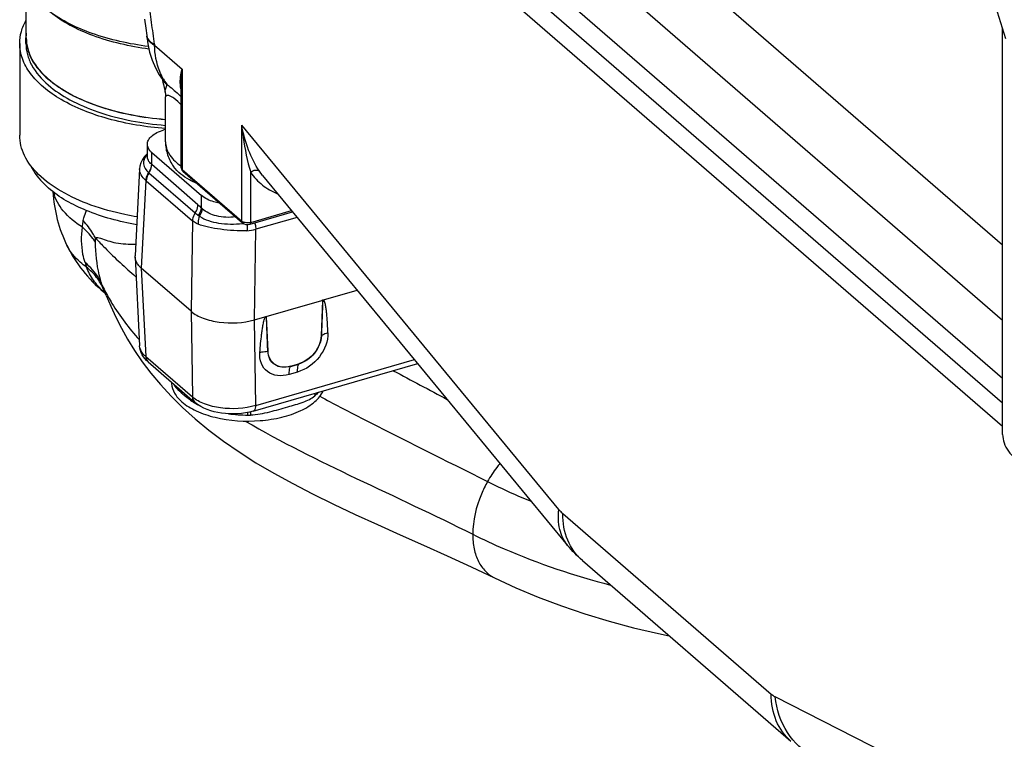
# Model space of a CAD drawing. Units: millimetres. Extents: x 10 to 821, y -6 to 569.
# Drawn here: x 701 to 716, y 146 to 157 of the extents above; entities that cross this region are included whole.
import ezdxf

# ---------------------------------------------------------------- set-up
doc = ezdxf.new("R2010")
doc.units = ezdxf.units.MM
doc.header["$LTSCALE"] = 46.255
doc.layers.get('0').update_dxf_attribs({"linetype": 'CONTINUOUS'})
doc.layers.add('ALL_FEATURES', color=7, linetype='CONTINUOUS')

msp = doc.modelspace()

# ---------------------------------------------------------------- linework, layer by layer
at = {"color": 7, "linetype": 'Continuous'}
for p, q in [((701.122, 156.267), (701.122, 157.037)), ((715.918, 156.251), (715.791, 156.655)), ((701.022, 156.18), (701.022, 154.795)), ((701.117, 156.18), (701.117, 156.267)), ((702.298, 152.444), (702.289, 152.466)), ((702.328, 152.373), (702.298, 152.444)), ((702.328, 152.373), (702.397, 152.212)), ((702.397, 152.212), (702.473, 152.048)), ((702.473, 152.048), (702.558, 151.882)), ((702.558, 151.882), (702.652, 151.714)), ((702.652, 151.714), (702.757, 151.544)), ((702.757, 151.544), (702.874, 151.373)), ((702.874, 151.373), (703.004, 151.201)), ((703.004, 151.201), (703.149, 151.028)), ((703.149, 151.028), (703.308, 150.855)), ((703.308, 150.855), (703.482, 150.683)), ((703.482, 150.683), (703.672, 150.512)), ((703.672, 150.512), (703.877, 150.343)), ((703.877, 150.343), (704.099, 150.176)), ((704.099, 150.176), (704.337, 150.012)), ((704.337, 150.012), (704.591, 149.85)), ((704.591, 149.85), (704.861, 149.69)), ((704.861, 149.69), (705.147, 149.533)), ((705.147, 149.533), (705.447, 149.377)), ((705.447, 149.377), (705.761, 149.223)), ((705.761, 149.223), (706.087, 149.069)), ((706.087, 149.069), (706.424, 148.916)), ((706.424, 148.916), (706.77, 148.761)), ((706.77, 148.761), (707.123, 148.605)), ((707.123, 148.605), (707.48, 148.444)), ((707.48, 148.444), (707.84, 148.279)), ((707.84, 148.279), (708.194, 148.11)), ((708.194, 148.11), (708.515, 147.96)), ((708.515, 147.96), (708.854, 147.817)), ((708.854, 147.817), (709.203, 147.686)), ((709.203, 147.686), (709.56, 147.565)), ((709.56, 147.565), (709.924, 147.455)), ((709.924, 147.455), (710.295, 147.356)), ((710.295, 147.356), (710.672, 147.268)), ((710.672, 147.268), (710.833, 147.235))]:
    msp.add_line(p, q, dxfattribs=at)
for centre, radius, start, end in [((701.747, 156.267), 0.63, 173.7607, 179.9901), ((703.623, 154.053), 2.101, 183.0427, 206.0932), ((703.622, 154.052), 2.099, 206.0909, 230.5587), ((702.991, 153.17), 1.026, 196.8785, 200.9237), ((703.527, 152.942), 1.326, 197.5468, 201.0228), ((704.915, 153.776), 2.925, 204.9642, 206.9673), ((703.612, 154.042), 2.085, 230.5738, 231.3843), ((703.011, 153.239), 1.081, 228.1615, 229.4841), ((802.408, 329.973), 202.762, 241.82323, 242.084)]:
    msp.add_arc(centre, radius, start, end, dxfattribs=at)
for points, knots in [([(702.966, 156.135), (702.677, 156.172), (702.15, 156.288), (701.657, 156.523), (701.46, 156.67)], [0, 0, 0, 0, 0.542853, 1, 1, 1, 1]), ([(702.974, 156.096), (702.686, 156.135), (702.273, 156.228), (701.784, 156.444), (701.579, 156.576), (701.491, 156.648)], [0, 0, 0, 0, 0.545298, 0.786148, 1, 1, 1, 1]), ([(701.022, 156.18), (701.022, 156.241), (701.04, 156.365), (701.09, 156.48), (701.121, 156.536)], [0, 0, 0, 0, 0.486779, 1, 1, 1, 1]), ([(703.224, 154.896), (702.932, 154.918), (702.387, 155.007), (701.766, 155.244), (701.385, 155.505), (701.181, 155.713), (701.053, 155.94), (701.022, 156.103), (701.022, 156.18)], [0, 0, 0, 0, 0.320473, 0.599825, 0.718738, 0.82312, 0.915202, 1, 1, 1, 1]), ([(701.117, 156.267), (701.117, 156.212), (701.132, 156.099), (701.225, 155.872), (701.354, 155.726), (701.453, 155.641)], [0, 0, 0, 0, 0.225839, 0.462708, 1, 1, 1, 1]), ([(701.117, 156.18), (701.117, 156.125), (701.132, 156.012), (701.225, 155.785), (701.354, 155.64), (701.453, 155.554)], [0, 0, 0, 0, 0.225839, 0.462708, 1, 1, 1, 1]), ([(701.122, 156.267), (701.122, 156.212), (701.137, 156.099), (701.23, 155.872), (701.359, 155.727), (701.457, 155.642)], [0, 0, 0, 0, 0.225839, 0.462708, 1, 1, 1, 1]), ([(703.224, 155.03), (702.877, 155.058), (702.378, 155.15), (701.793, 155.396), (701.553, 155.554), (701.453, 155.641)], [0, 0, 0, 0, 0.549892, 0.790557, 1, 1, 1, 1]), ([(701.453, 155.554), (701.553, 155.467), (701.793, 155.31), (702.378, 155.063), (702.877, 154.972), (703.224, 154.944)], [0, 0, 0, 0, 0.209443, 0.450108, 1, 1, 1, 1]), ([(701.457, 155.642), (701.557, 155.555), (701.797, 155.398), (702.38, 155.152), (702.878, 155.061), (703.224, 155.033)], [0, 0, 0, 0, 0.20945, 0.450112, 1, 1, 1, 1]), ([(702.099, 153.741), (701.944, 153.797), (701.661, 153.923), (701.311, 154.173), (701.08, 154.465), (701.022, 154.69), (701.022, 154.795)], [0, 0, 0, 0, 0.311735, 0.579094, 0.803605, 1, 1, 1, 1]), ([(701.186, 154.34), (701.201, 154.309), (701.271, 154.18), (701.372, 154.07), (701.457, 153.996)], [0, 0, 0, 0, 0.231397, 1, 1, 1, 1]), ([(702.789, 153.443), (702.528, 153.489), (702.057, 153.615), (701.623, 153.852), (701.457, 153.996)], [0, 0, 0, 0, 0.546726, 1, 1, 1, 1]), ([(701.97, 153.405), (701.863, 153.473), (701.679, 153.62), (701.56, 153.83), (701.536, 153.931)], [0, 0, 0, 0, 0.549027, 1, 1, 1, 1]), ([(701.983, 153.506), (701.985, 153.52), (701.996, 153.572), (702.015, 153.623), (702.033, 153.658)], [0, 0, 0, 0, 0.266382, 1, 1, 1, 1]), ([(702.796, 153.562), (702.734, 153.572), (702.499, 153.617), (702.266, 153.681), (702.099, 153.741)], [0, 0, 0, 0, 0.259897, 1, 1, 1, 1]), ([(701.97, 153.405), (701.971, 153.413), (701.974, 153.447), (701.978, 153.481), (701.983, 153.506)], [0, 0, 0, 0, 0.255372, 1, 1, 1, 1]), ([(702.167, 153.243), (702.155, 153.266), (702.101, 153.358), (702.036, 153.444), (701.983, 153.506)], [0, 0, 0, 0, 0.239524, 1, 1, 1, 1]), ([(702.009, 152.872), (701.996, 152.912), (701.954, 153.087), (701.951, 153.27), (701.97, 153.405)], [0, 0, 0, 0, 0.238578, 1, 1, 1, 1]), ([(702.165, 153.179), (702.153, 153.199), (702.096, 153.281), (702.027, 153.354), (701.97, 153.405)], [0, 0, 0, 0, 0.238115, 1, 1, 1, 1]), ([(702.165, 153.179), (702.165, 153.195), (702.165, 153.216), (702.166, 153.238), (702.167, 153.243)], [0, 0, 0, 0, 0.758312, 1, 1, 1, 1]), ([(702.263, 152.542), (702.248, 152.59), (702.191, 152.798), (702.171, 153.014), (702.165, 153.179)], [0, 0, 0, 0, 0.233158, 1, 1, 1, 1]), ([(702.167, 153.243), (702.173, 153.253), (702.208, 153.253), (702.231, 153.244), (702.244, 153.239)], [0, 0, 0, 0, 0.460773, 1, 1, 1, 1]), ([(702.167, 153.243), (702.214, 153.192), (702.409, 152.989), (702.616, 152.797), (702.777, 152.659)], [0, 0, 0, 0, 0.246023, 1, 1, 1, 1]), ([(702.244, 153.239), (702.281, 153.227), (702.356, 153.199), (702.531, 153.154), (702.675, 153.149), (702.774, 153.15)], [0, 0, 0, 0, 0.212659, 0.446942, 1, 1, 1, 1]), ([(702.032, 152.803), (701.999, 152.827), (701.883, 152.918), (701.783, 153.033), (701.736, 153.129)], [0, 0, 0, 0, 0.277306, 1, 1, 1, 1]), ([(702.263, 152.542), (702.25, 152.573), (702.187, 152.698), (702.091, 152.805), (702.009, 152.872)], [0, 0, 0, 0, 0.243983, 1, 1, 1, 1]), ([(702.289, 152.466), (702.263, 152.531), (702.19, 152.656), (702.089, 152.758), (702.032, 152.803)], [0, 0, 0, 0, 0.491677, 1, 1, 1, 1]), ([(702.289, 152.433), (702.232, 152.484), (702.13, 152.598), (702.059, 152.733), (702.032, 152.803)], [0, 0, 0, 0, 0.507132, 1, 1, 1, 1]), ([(702.308, 152.45), (702.341, 152.384), (702.489, 152.12), (702.674, 151.878), (702.826, 151.709)], [0, 0, 0, 0, 0.246828, 1, 1, 1, 1]), ([(705.554, 150.853), (705.76, 150.743), (706.601, 150.304), (707.451, 149.887), (708.088, 149.565)], [0, 0, 0, 0, 0.247133, 1, 1, 1, 1]), ([(704.43, 150.478), (704.972, 150.161), (706.121, 149.595), (707.283, 149.061), (707.865, 148.769)], [0, 0, 0, 0, 0.49126, 1, 1, 1, 1]), ([(708.276, 149.839), (708.259, 149.819), (708.19, 149.732), (708.129, 149.638), (708.088, 149.565)], [0, 0, 0, 0, 0.242038, 1, 1, 1, 1]), ([(708.088, 149.565), (708.054, 149.503), (707.932, 149.254), (707.865, 148.975), (707.865, 148.769)], [0, 0, 0, 0, 0.256384, 1, 1, 1, 1]), ([(708.088, 149.565), (708.141, 149.538), (708.357, 149.432), (708.577, 149.335), (708.745, 149.267)], [0, 0, 0, 0, 0.244351, 1, 1, 1, 1]), ([(707.865, 148.769), (707.865, 148.695), (707.877, 148.553), (707.941, 148.36), (708.046, 148.206), (708.142, 148.135), (708.194, 148.11)], [0, 0, 0, 0, 0.288472, 0.545375, 0.778431, 1, 1, 1, 1]), ([(707.865, 148.769), (708.021, 148.691), (708.693, 148.379), (709.4, 148.144), (709.947, 148.001)], [0, 0, 0, 0, 0.236094, 1, 1, 1, 1])]:
    msp.add_open_spline(points, degree=3, knots=knots, dxfattribs=at)
at = {"layer": 'ALL_FEATURES', "color": 7, "linetype": 'Continuous'}
for p, q in [((705.072, 161.354), (715.868, 152.004)), ((715.868, 150.748), (704.616, 160.492)), ((715.868, 151.121), (705.072, 160.47)), ((704.369, 160.36), (715.868, 150.401)), ((711.77, 156.688), (715.868, 153.138)), ((702.909, 156.55), (702.927, 156.414)), ((702.927, 156.414), (702.94, 156.301)), ((702.94, 156.301), (702.941, 156.291)), ((715.868, 150.276), (715.868, 156.41)), ((702.941, 156.291), (702.957, 156.177)), ((702.957, 156.177), (702.985, 156.049)), ((703.056, 156.168), (703.058, 156.153)), ((703.058, 156.153), (703.475, 155.791)), ((702.985, 156.049), (703.024, 155.927)), ((703.024, 155.927), (703.073, 155.813)), ((703.073, 155.813), (703.131, 155.708)), ((703.131, 155.708), (703.179, 155.636)), ((703.475, 155.791), (703.475, 154.276)), ((703.173, 155.641), (703.179, 155.623)), ((703.179, 155.636), (703.179, 155.636)), ((703.179, 155.623), (703.186, 155.596)), ((703.186, 155.596), (703.195, 155.561)), ((703.195, 155.561), (703.204, 155.518)), ((703.462, 154.301), (703.462, 155.572)), ((703.204, 155.518), (703.213, 155.47)), ((703.213, 155.47), (703.218, 155.445)), ((703.218, 155.445), (703.223, 155.41)), ((703.223, 155.41), (703.224, 155.375)), ((703.224, 154.694), (703.224, 155.375)), ((703.224, 154.882), (703.2, 154.875)), ((704.375, 153.496), (704.375, 154.949)), ((709.165, 149.142), (704.375, 154.949)), ((702.95, 154.484), (702.95, 154.658)), ((702.95, 154.518), (702.908, 154.473)), ((703.017, 154.351), (703.017, 154.533)), ((703.017, 154.533), (703.767, 153.884)), ((702.853, 154.377), (702.839, 154.328)), ((702.875, 154.426), (702.853, 154.377)), ((702.908, 154.473), (702.875, 154.426)), ((702.834, 154.286), (702.765, 152.972)), ((702.839, 154.328), (702.834, 154.286)), ((702.968, 154.232), (702.975, 154.226)), ((702.975, 154.226), (703.673, 153.621)), ((703.715, 153.746), (703.017, 154.351)), ((703.475, 154.276), (704.375, 153.496)), ((703.486, 154.25), (704.386, 153.471)), ((704.512, 153.478), (704.512, 154.235)), ((704.69, 154.187), (704.642, 154.252)), ((702.928, 154.112), (702.859, 152.788)), ((702.933, 154.107), (703.632, 153.502)), ((704.69, 154.187), (709.298, 148.601)), ((703.767, 153.697), (703.767, 153.884)), ((704.501, 153.452), (705.144, 153.637)), ((704.512, 153.478), (705.128, 153.656)), ((703.632, 153.502), (703.612, 152.136)), ((705.212, 153.555), (704.587, 153.374)), ((704.568, 152.008), (704.587, 153.374)), ((702.765, 152.954), (702.765, 152.972)), ((702.765, 152.954), (702.834, 151.616)), ((702.859, 152.788), (702.928, 151.452)), ((703.612, 152.136), (702.859, 152.788)), ((705.61, 152.309), (706.119, 152.455)), ((704.568, 152.008), (705.586, 152.301)), ((705.598, 152.299), (705.575, 151.764)), ((703.612, 152.136), (703.632, 150.842)), ((704.587, 150.714), (704.568, 152.008)), ((704.773, 151.533), (704.75, 152.054)), ((705.578, 151.765), (705.575, 151.764)), ((704.77, 151.532), (704.773, 151.533)), ((702.928, 151.452), (703.632, 150.842)), ((704.587, 150.714), (706.984, 151.406)), ((702.963, 151.371), (703.667, 150.761)), ((704.549, 150.629), (707.033, 151.346)), ((705.11, 151.304), (705.237, 151.34)), ((705.11, 151.305), (705.111, 151.306)), ((705.11, 151.304), (705.11, 151.305)), ((705.111, 151.307), (705.238, 151.344)), ((705.111, 151.306), (705.111, 151.307)), ((705.237, 151.34), (705.238, 151.341)), ((705.238, 151.342), (705.238, 151.344)), ((705.238, 151.341), (705.238, 151.342)), ((705.218, 151.219), (705.09, 151.182)), ((703.317, 151.065), (703.317, 151.045)), ((709.224, 149.08), (712.373, 146.353)), ((709.52, 148.372), (712.669, 145.645)), ((716.625, 144.179), (712.434, 146.312))]:
    msp.add_line(p, q, dxfattribs=at)
for centre, radius, start, end in [((703.049, 156.312), 0.109, 185.8802, 191.4056), ((703.548, 155.895), 0.45, 214.6665, 215.0212), ((703.554, 155.9), 0.458, 215.0825, 227.5686), ((703.542, 155.899), 0.448, 215.9088, 228.267), ((703.913, 156.057), 0.831, 209.6563, 216.3129), ((703.537, 154.694), 0.313, 180.001, 184.0557), ((703.167, 154.311), 0.294, 138.0758, 140.9658), ((703.142, 154.496), 0.192, 226.906, 229.0933), ((702.686, 153.822), 0.377, 49.0655, 50.1814), ((704.243, 154.279), 0.871, 229.1115, 233.2048), ((703.862, 153.769), 0.234, 233.1827, 237.9302), ((704.247, 154.502), 1.049, 277.6643, 277.8213), ((704.248, 154.495), 1.042, 277.8211, 278.1831), ((704.417, 153.986), 0.635, 273.3465, 285.5305), ((704.361, 151.856), 1.304, 237.6273, 238.6363), ((704.297, 151.75), 1.179, 238.6176, 240.3838), ((704.472, 152.833), 2.264, 262.4316, 269.9058), ((684.049, 150.568), 20.42, 0.0027, 0.1182), ((704.471, 151.463), 0.894, 269.8328, 272.2906), ((713.134, 150.831), 8.631, 181.4123, 181.7375)]:
    msp.add_arc(centre, radius, start, end, dxfattribs=at)
for points, knots in [([(703.056, 156.168), (703.045, 156.279), (703.014, 156.498), (702.983, 156.718), (702.976, 156.828)], [0, 0, 0, 0, 0.502337, 1, 1, 1, 1]), ([(702.942, 156.291), (702.944, 156.279), (702.965, 156.225), (703.016, 156.189), (703.056, 156.168)], [0, 0, 0, 0, 0.209351, 1, 1, 1, 1]), ([(703.058, 156.153), (703.041, 156.162), (702.99, 156.193), (702.946, 156.248), (702.941, 156.291)], [0, 0, 0, 0, 0.307737, 1, 1, 1, 1]), ([(703.191, 155.646), (703.171, 155.682), (703.095, 155.841), (703.063, 156.019), (703.058, 156.153)], [0, 0, 0, 0, 0.235951, 1, 1, 1, 1]), ([(703.461, 155.482), (703.455, 155.507), (703.438, 155.61), (703.454, 155.716), (703.475, 155.791)], [0, 0, 0, 0, 0.245976, 1, 1, 1, 1]), ([(703.218, 155.445), (703.215, 155.463), (703.224, 155.503), (703.25, 155.541), (703.245, 155.561)], [0, 0, 0, 0, 0.466769, 1, 1, 1, 1]), ([(703.245, 155.561), (703.245, 155.562), (703.244, 155.563), (703.244, 155.564), (703.244, 155.565)], [0, 0, 0, 0, 0.437, 1, 1, 1, 1]), ([(703.244, 155.565), (703.26, 155.553), (703.335, 155.493), (703.406, 155.429), (703.461, 155.377)], [0, 0, 0, 0, 0.207263, 1, 1, 1, 1]), ([(703.462, 155.254), (703.427, 155.29), (703.372, 155.343), (703.297, 155.39), (703.256, 155.397), (703.235, 155.394), (703.224, 155.382), (703.224, 155.375)], [0, 0, 0, 0, 0.50156, 0.78781, 0.869934, 0.926456, 1, 1, 1, 1]), ([(702.95, 154.658), (702.95, 154.68), (702.964, 154.729), (703.018, 154.79), (703.099, 154.84), (703.164, 154.864), (703.2, 154.875)], [0, 0, 0, 0, 0.190648, 0.413743, 0.683972, 1, 1, 1, 1]), ([(704.375, 154.949), (704.381, 154.887), (704.409, 154.646), (704.459, 154.407), (704.512, 154.235)], [0, 0, 0, 0, 0.259843, 1, 1, 1, 1]), ([(704.642, 154.252), (704.575, 154.351), (704.466, 154.579), (704.398, 154.821), (704.375, 154.949)], [0, 0, 0, 0, 0.477093, 1, 1, 1, 1]), ([(703.017, 154.533), (703.006, 154.542), (702.972, 154.576), (702.95, 154.624), (702.95, 154.658)], [0, 0, 0, 0, 0.285759, 1, 1, 1, 1]), ([(703.224, 154.694), (703.224, 154.628), (703.246, 154.495), (703.308, 154.375), (703.346, 154.321)], [0, 0, 0, 0, 0.502122, 1, 1, 1, 1]), ([(703.225, 154.672), (703.229, 154.608), (703.287, 154.469), (703.396, 154.373), (703.46, 154.329)], [0, 0, 0, 0, 0.450647, 1, 1, 1, 1]), ([(702.939, 154.496), (702.923, 154.476), (702.897, 154.434), (702.884, 154.333), (702.931, 154.265), (702.968, 154.232)], [0, 0, 0, 0, 0.260261, 0.49326, 1, 1, 1, 1]), ([(703.011, 154.356), (702.993, 154.373), (702.962, 154.412), (702.95, 154.461), (702.95, 154.484)], [0, 0, 0, 0, 0.524838, 1, 1, 1, 1]), ([(702.928, 154.112), (702.899, 154.136), (702.852, 154.187), (702.832, 154.256), (702.834, 154.286)], [0, 0, 0, 0, 0.551264, 1, 1, 1, 1]), ([(702.968, 154.232), (702.962, 154.222), (702.94, 154.186), (702.928, 154.143), (702.928, 154.112)], [0, 0, 0, 0, 0.261874, 1, 1, 1, 1]), ([(702.975, 154.226), (702.969, 154.217), (702.947, 154.181), (702.934, 154.138), (702.933, 154.107)], [0, 0, 0, 0, 0.262532, 1, 1, 1, 1]), ([(703.011, 154.356), (703.011, 154.345), (703.007, 154.301), (702.988, 154.259), (702.968, 154.232)], [0, 0, 0, 0, 0.236655, 1, 1, 1, 1]), ([(702.975, 154.226), (702.981, 154.236), (703.004, 154.273), (703.017, 154.318), (703.017, 154.351)], [0, 0, 0, 0, 0.263627, 1, 1, 1, 1]), ([(703.697, 154.066), (703.659, 154.083), (703.528, 154.146), (703.406, 154.237), (703.346, 154.321)], [0, 0, 0, 0, 0.285699, 1, 1, 1, 1]), ([(703.462, 154.301), (703.462, 154.294), (703.466, 154.284), (703.473, 154.278), (703.475, 154.276)], [0, 0, 0, 0, 0.714329, 1, 1, 1, 1]), ([(704.512, 154.235), (704.532, 154.253), (704.574, 154.276), (704.629, 154.267), (704.642, 154.252)], [0, 0, 0, 0, 0.569996, 1, 1, 1, 1]), ([(704.512, 154.235), (704.56, 154.163), (704.68, 154.032), (704.834, 153.944), (704.915, 153.912)], [0, 0, 0, 0, 0.498774, 1, 1, 1, 1]), ([(704.037, 153.772), (704.01, 153.777), (703.914, 153.798), (703.82, 153.838), (703.767, 153.884)], [0, 0, 0, 0, 0.284199, 1, 1, 1, 1]), ([(703.673, 153.621), (703.667, 153.612), (703.645, 153.576), (703.633, 153.533), (703.632, 153.502)], [0, 0, 0, 0, 0.262533, 1, 1, 1, 1]), ([(703.673, 153.621), (703.68, 153.631), (703.702, 153.669), (703.715, 153.713), (703.715, 153.746)], [0, 0, 0, 0, 0.263626, 1, 1, 1, 1]), ([(703.722, 153.582), (703.728, 153.591), (703.751, 153.626), (703.765, 153.667), (703.767, 153.697)], [0, 0, 0, 0, 0.267504, 1, 1, 1, 1]), ([(703.778, 153.685), (703.778, 153.676), (703.772, 153.635), (703.755, 153.597), (703.738, 153.571)], [0, 0, 0, 0, 0.233828, 1, 1, 1, 1]), ([(704.28, 153.562), (704.186, 153.549), (704.006, 153.555), (703.837, 153.63), (703.778, 153.685)], [0, 0, 0, 0, 0.539726, 1, 1, 1, 1]), ([(703.717, 153.451), (703.709, 153.454), (703.679, 153.468), (703.65, 153.486), (703.632, 153.502)], [0, 0, 0, 0, 0.25942, 1, 1, 1, 1]), ([(703.738, 153.571), (703.726, 153.543), (703.716, 153.502), (703.716, 153.461), (703.717, 153.451)], [0, 0, 0, 0, 0.757692, 1, 1, 1, 1]), ([(703.738, 153.571), (703.823, 153.514), (704.044, 153.452), (704.268, 153.447), (704.387, 153.463)], [0, 0, 0, 0, 0.460852, 1, 1, 1, 1]), ([(704.512, 153.478), (704.484, 153.47), (704.445, 153.469), (704.409, 153.479), (704.401, 153.482)], [0, 0, 0, 0, 0.762122, 1, 1, 1, 1]), ([(704.501, 153.452), (704.502, 153.452), (704.511, 153.458), (704.512, 153.47), (704.512, 153.478)], [0, 0, 0, 0, 0.18351, 1, 1, 1, 1]), ([(704.572, 153.472), (704.575, 153.464), (704.582, 153.432), (704.587, 153.399), (704.587, 153.374)], [0, 0, 0, 0, 0.260343, 1, 1, 1, 1]), ([(704.454, 153.352), (704.322, 153.345), (704.126, 153.362), (703.88, 153.401), (703.767, 153.431), (703.717, 153.451)], [0, 0, 0, 0, 0.533043, 0.784337, 1, 1, 1, 1]), ([(704.459, 153.447), (704.46, 153.423), (704.459, 153.391), (704.455, 153.36), (704.454, 153.352)], [0, 0, 0, 0, 0.760554, 1, 1, 1, 1]), ([(702.859, 152.788), (702.845, 152.8), (702.799, 152.844), (702.768, 152.908), (702.765, 152.954)], [0, 0, 0, 0, 0.2844, 1, 1, 1, 1]), ([(705.598, 152.299), (705.599, 152.288), (705.597, 152.266), (705.596, 152.221), (705.593, 152.143), (705.589, 152.032), (705.583, 151.899), (705.58, 151.809), (705.578, 151.765)], [0, 0, 0, 0, 0.062205, 0.124642, 0.24961, 0.499678, 0.74982, 1, 1, 1, 1]), ([(705.586, 152.301), (705.59, 152.303), (705.598, 152.303), (705.606, 152.307), (705.61, 152.309)], [0, 0, 0, 0, 0.491561, 1, 1, 1, 1]), ([(705.598, 152.299), (705.598, 152.301), (705.595, 152.304), (705.591, 152.301), (705.59, 152.3)], [0, 0, 0, 0, 0.462716, 1, 1, 1, 1]), ([(705.678, 151.813), (705.676, 151.856), (705.672, 151.942), (705.664, 152.048), (705.656, 152.133), (705.648, 152.195), (705.638, 152.246), (705.627, 152.284), (705.618, 152.303), (705.61, 152.309)], [0, 0, 0, 0, 0.255925, 0.51006, 0.636062, 0.760867, 0.883491, 0.943163, 1, 1, 1, 1]), ([(703.612, 152.136), (703.664, 152.09), (703.803, 152.018), (704.126, 151.944), (704.397, 151.958), (704.568, 152.008)], [0, 0, 0, 0, 0.208978, 0.463328, 1, 1, 1, 1]), ([(704.649, 151.516), (704.653, 151.561), (704.661, 151.651), (704.673, 151.763), (704.685, 151.853), (704.696, 151.921), (704.707, 151.978), (704.721, 152.024), (704.73, 152.047), (704.738, 152.057)], [0, 0, 0, 0, 0.244489, 0.490628, 0.614693, 0.739871, 0.867066, 0.932249, 1, 1, 1, 1]), ([(704.738, 152.057), (704.74, 152.057), (704.742, 152.059), (704.746, 152.058), (704.746, 152.056), (704.745, 152.055)], [0, 0, 0, 0, 0.54123, 0.71782, 1, 1, 1, 1]), ([(704.77, 151.532), (704.768, 151.575), (704.765, 151.662), (704.759, 151.793), (704.755, 151.902), (704.752, 151.978), (704.751, 152.021), (704.749, 152.043), (704.75, 152.054)], [0, 0, 0, 0, 0.249819, 0.499678, 0.749611, 0.874645, 0.937209, 1, 1, 1, 1]), ([(705.678, 151.813), (705.683, 151.685), (705.573, 151.421), (705.347, 151.256), (705.218, 151.219)], [0, 0, 0, 0, 0.488784, 1, 1, 1, 1]), ([(705.578, 151.765), (705.574, 151.671), (705.493, 151.485), (705.329, 151.367), (705.237, 151.34)], [0, 0, 0, 0, 0.495776, 1, 1, 1, 1]), ([(705.575, 151.764), (705.571, 151.671), (705.491, 151.487), (705.329, 151.37), (705.238, 151.344)], [0, 0, 0, 0, 0.495988, 1, 1, 1, 1]), ([(705.678, 151.813), (705.669, 151.81), (705.634, 151.797), (705.601, 151.78), (705.578, 151.765)], [0, 0, 0, 0, 0.263841, 1, 1, 1, 1]), ([(702.963, 151.371), (702.928, 151.402), (702.865, 151.475), (702.837, 151.569), (702.834, 151.616)], [0, 0, 0, 0, 0.501403, 1, 1, 1, 1]), ([(702.928, 151.452), (702.914, 151.464), (702.868, 151.508), (702.836, 151.57), (702.834, 151.616)], [0, 0, 0, 0, 0.28434, 1, 1, 1, 1]), ([(705.111, 151.307), (705.07, 151.295), (704.988, 151.285), (704.872, 151.324), (704.793, 151.415), (704.775, 151.493), (704.773, 151.533)], [0, 0, 0, 0, 0.267831, 0.510095, 0.74613, 1, 1, 1, 1]), ([(702.928, 151.452), (702.928, 151.444), (702.931, 151.414), (702.947, 151.385), (702.963, 151.371)], [0, 0, 0, 0, 0.268152, 1, 1, 1, 1]), ([(705.09, 151.182), (705.033, 151.166), (704.919, 151.152), (704.758, 151.211), (704.656, 151.347), (704.645, 151.46), (704.649, 151.516)], [0, 0, 0, 0, 0.26917, 0.508864, 0.742662, 1, 1, 1, 1]), ([(704.649, 151.516), (704.659, 151.518), (704.699, 151.526), (704.739, 151.531), (704.77, 151.532)], [0, 0, 0, 0, 0.240245, 1, 1, 1, 1]), ([(705.11, 151.304), (705.069, 151.292), (704.986, 151.282), (704.869, 151.321), (704.79, 151.413), (704.772, 151.492), (704.77, 151.532)], [0, 0, 0, 0, 0.26789, 0.510067, 0.746023, 1, 1, 1, 1]), ([(705.09, 151.182), (705.091, 151.194), (705.093, 151.235), (705.1, 151.276), (705.11, 151.304)], [0, 0, 0, 0, 0.277841, 1, 1, 1, 1]), ([(705.218, 151.219), (705.218, 151.231), (705.22, 151.271), (705.227, 151.312), (705.237, 151.34)], [0, 0, 0, 0, 0.27784, 1, 1, 1, 1]), ([(703.317, 151.045), (703.319, 150.995), (703.354, 150.888), (703.428, 150.806), (703.472, 150.768)], [0, 0, 0, 0, 0.461323, 1, 1, 1, 1]), ([(703.338, 151.046), (703.344, 151.034), (703.38, 150.98), (703.429, 150.936), (703.467, 150.902)], [0, 0, 0, 0, 0.210445, 1, 1, 1, 1]), ([(703.467, 150.902), (703.481, 150.89), (703.544, 150.838), (703.61, 150.789), (703.663, 150.755)], [0, 0, 0, 0, 0.226067, 1, 1, 1, 1]), ([(703.472, 150.768), (703.536, 150.712), (703.699, 150.616), (704.092, 150.489), (704.539, 150.46), (704.973, 150.526), (705.257, 150.62), (705.476, 150.75), (705.577, 150.871), (705.604, 150.933)], [0, 0, 0, 0, 0.109424, 0.239275, 0.530854, 0.674397, 0.803769, 0.9126, 1, 1, 1, 1]), ([(703.632, 150.842), (703.632, 150.834), (703.635, 150.804), (703.651, 150.775), (703.667, 150.761)], [0, 0, 0, 0, 0.268145, 1, 1, 1, 1]), ([(704.587, 150.714), (704.417, 150.664), (704.146, 150.648), (703.823, 150.723), (703.684, 150.796), (703.632, 150.842)], [0, 0, 0, 0, 0.536226, 0.790435, 1, 1, 1, 1]), ([(704.507, 150.57), (704.605, 150.575), (704.796, 150.612), (705.058, 150.692), (705.291, 150.754), (705.43, 150.817), (705.481, 150.861)], [0, 0, 0, 0, 0.289357, 0.565233, 0.802359, 1, 1, 1, 1]), ([(704.549, 150.629), (704.396, 150.585), (704.085, 150.568), (703.777, 150.666), (703.667, 150.761)], [0, 0, 0, 0, 0.525054, 1, 1, 1, 1]), ([(704.549, 150.629), (704.555, 150.631), (704.583, 150.65), (704.587, 150.688), (704.587, 150.714)], [0, 0, 0, 0, 0.185731, 1, 1, 1, 1]), ([(715.868, 150.276), (715.868, 150.233), (715.884, 150.142), (715.953, 150.016), (716.062, 149.899), (716.267, 149.752), (716.604, 149.614), (716.901, 149.558), (717.061, 149.541)], [0, 0, 0, 0, 0.085794, 0.178467, 0.282877, 0.401345, 0.679359, 1, 1, 1, 1]), ([(709.298, 148.601), (709.241, 148.67), (709.156, 148.848), (709.153, 149.043), (709.165, 149.142)], [0, 0, 0, 0, 0.473753, 1, 1, 1, 1]), ([(709.224, 149.08), (709.219, 149.085), (709.198, 149.104), (709.179, 149.125), (709.165, 149.142)], [0, 0, 0, 0, 0.235702, 1, 1, 1, 1]), ([(709.52, 148.372), (709.425, 148.455), (709.268, 148.678), (709.224, 148.944), (709.224, 149.08)], [0, 0, 0, 0, 0.479999, 1, 1, 1, 1]), ([(712.434, 146.312), (712.429, 146.314), (712.407, 146.326), (712.387, 146.341), (712.373, 146.353)], [0, 0, 0, 0, 0.232896, 1, 1, 1, 1]), ([(712.669, 145.645), (712.574, 145.727), (712.417, 145.951), (712.373, 146.217), (712.373, 146.353)], [0, 0, 0, 0, 0.479999, 1, 1, 1, 1]), ([(713.011, 145.414), (712.853, 145.494), (712.569, 145.758), (712.454, 146.123), (712.434, 146.312)], [0, 0, 0, 0, 0.482948, 1, 1, 1, 1])]:
    msp.add_open_spline(points, degree=3, knots=knots, dxfattribs=at)
for points in [[(703.462, 155.572), (703.462, 155.645), (703.467, 155.718), (703.475, 155.791)], [(703.462, 154.301), (703.462, 154.282), (703.472, 154.263), (703.486, 154.25)], [(703.486, 154.25), (703.479, 154.256), (703.475, 154.267), (703.475, 154.276)], [(703.715, 153.746), (703.733, 153.73), (703.75, 153.714), (703.767, 153.697)], [(703.778, 153.685), (703.774, 153.689), (703.77, 153.693), (703.767, 153.697)], [(704.401, 153.482), (704.392, 153.485), (704.383, 153.49), (704.375, 153.496)], [(704.386, 153.471), (704.379, 153.477), (704.375, 153.487), (704.375, 153.496)], [(704.386, 153.471), (704.415, 153.446), (704.463, 153.441), (704.501, 153.452)], [(703.461, 150.94), (703.465, 150.928), (703.467, 150.915), (703.467, 150.902)], [(705.535, 150.913), (705.518, 150.895), (705.5, 150.877), (705.481, 150.861)], [(705.481, 150.861), (705.481, 150.874), (705.484, 150.888), (705.488, 150.901)], [(709.52, 148.372), (709.44, 148.442), (709.365, 148.519), (709.298, 148.601)]]:
    msp.add_open_spline(points, degree=3, dxfattribs=at)

doc.saveas('drawing.dxf')
